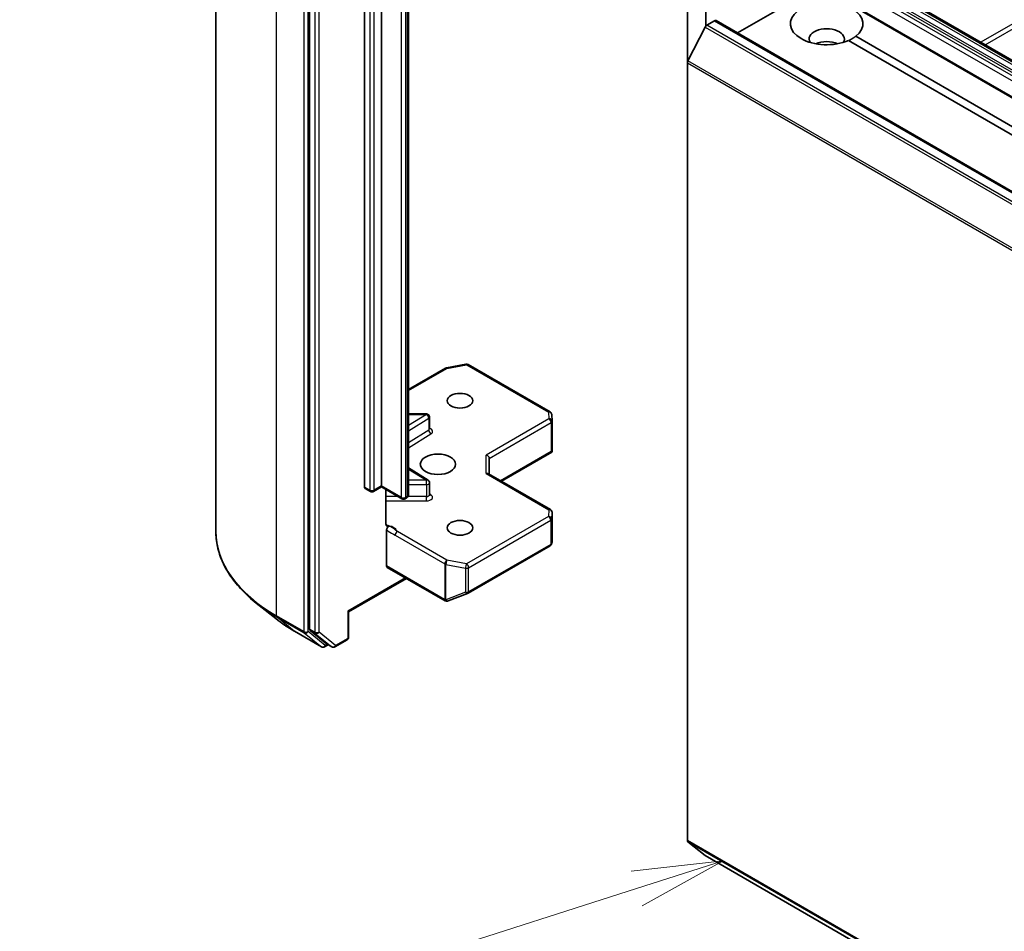
# Model space of a CAD drawing. Units: millimetres. Extents: x 7 to 6900, y 4 to 1550.
# Drawn here: x 121 to 134, y 54 to 67 of the extents above; entities that cross this region are included whole.
import ezdxf

# ---------------------------------------------------------------- set-up
doc = ezdxf.new("R2010")
doc.units = ezdxf.units.MM
doc.header["$LTSCALE"] = 0.5
for name, color, linetype, lineweight in [('Symbol (TK)', 100, 'Continuous', 18), ('Visible (ISO)', 7, 'Continuous', 35), ('Visible Narrow (ISO)', 7, 'Continuous', 25)]:
    doc.layers.add(name, color=color, linetype=linetype, lineweight=lineweight)
doc.styles.add('Note Text (TK2)', font='MS PGothic.ttf')

# ---------------------------------------------------------------- blocks, each defined once
blk = doc.blocks.new('Balloon8')
at = {"layer": 'Symbol (TK)', "color": 100}
for p, q in [((260.615, 110.324), (258.081, 110.04)), ((258.234, 109.564), (260.615, 110.324)), ((258.386, 109.087), (260.615, 110.324)), ((258.234, 109.564), (247.092, 106.007))]:
    blk.add_line(p, q, dxfattribs=at)
at = {"layer": 'Symbol (TK)'}
blk.add_circle((244.242, 105.098), 3, dxfattribs=at)
at = {"layer": 'Symbol (TK)', "color": 7, "insert": (244.242, 105.086), "char_height": 2, "attachment_point": 5, "style": 'Note Text (TK2)'}
blk.add_mtext('2', dxfattribs=at)

msp = doc.modelspace()

# ---------------------------------------------------------------- linework, layer by layer
at = {"layer": 'Visible (ISO)'}
for p, q in [((129.8157, 74.7833), (129.8157, 66.1517)), ((130.0683, 66.6561), (130.0683, 74.3235)), ((123.3221, 59.7034), (123.3221, 70.5258)), ((124.6135, 69.1342), (124.6135, 58.354)), ((125.3711, 60.309), (125.3711, 67.8207)), ((125.6034, 67.8382), (125.6034, 60.3265)), ((125.9772, 60.2094), (125.9772, 67.7212)), ((152.2828, 55.797), (132.0797, 67.4613)), ((151.8459, 55.5448), (131.6429, 67.2091)), ((130.5051, 66.5624), (131.1795, 66.9517)), ((130.0825, 66.6683), (130.1895, 66.7301)), ((150.414, 55.068), (130.2109, 66.7322)), ((130.0592, 66.6423), (129.8228, 66.1782)), ((150.5275, 55.7811), (132.0345, 66.4581)), ((132.1355, 66.5164), (150.6285, 55.8395)), ((129.8157, 55.446), (129.8157, 66.1517)), ((126.4973, 61.9507), (126.7656, 62.0024)), ((126.7951, 61.9974), (127.9261, 61.3444)), ((125.9772, 61.6532), (126.484, 61.9458)), ((126.2218, 61.3185), (125.9772, 61.3185)), ((127.9475, 61.3099), (127.953, 61.2176)), ((126.2646, 61.1124), (126.2646, 61.2757)), ((127.9531, 61.2151), (127.9531, 60.8139)), ((127.2549, 60.3906), (127.9478, 60.7907)), ((127.9406, 60.801), (127.9519, 60.7945)), ((127.0883, 60.4868), (127.0883, 60.7055)), ((126.2446, 60.405), (125.9772, 60.5735)), ((127.9317, 59.9998), (127.0758, 60.494)), ((126.2646, 60.2054), (126.2646, 60.3687)), ((125.4507, 60.2485), (125.38, 60.2893)), ((125.6034, 60.312), (125.4935, 60.2485)), ((125.6034, 60.3265), (125.6034, 60.312)), ((125.885, 60.1494), (125.6034, 60.312)), ((125.665, 59.8022), (125.665, 60.2764)), ((125.9474, 60.1606), (125.9279, 60.1494)), ((127.9531, 59.5615), (127.9531, 59.9627)), ((125.6741, 59.2242), (125.6741, 59.7154)), ((127.9466, 59.5289), (127.9526, 59.5563)), ((126.7951, 58.848), (127.9261, 59.5009)), ((125.683, 59.2046), (126.481, 58.7438)), ((125.9469, 59.0522), (125.1513, 58.5929)), ((126.5173, 58.7406), (126.5143, 58.7398)), ((126.5208, 58.7418), (126.7891, 58.8451)), ((124.1489, 58.4985), (123.8788, 58.7124)), ((125.1513, 58.5929), (125.1387, 58.6001)), ((125.1513, 58.5929), (125.1513, 58.2444)), ((124.4042, 58.3263), (124.778, 58.1105)), ((124.6205, 58.3356), (124.8469, 58.1526)), ((124.9623, 58.1105), (125.1299, 58.2073)), ((124.8702, 58.139), (124.8208, 58.1105)), ((124.9195, 58.1105), (124.8488, 58.1514)), ((129.8228, 55.4276), (130.0592, 55.2365)), ((130.0611, 55.2353), (150.2641, 43.571))]:
    msp.add_line(p, q, dxfattribs=at)
for centre, start, end in [((126.7737, 61.9603), 60, 100.89339), ((126.5054, 61.9087), 100.89339, 120), ((126.2218, 61.2757), 0, 90), ((127.9047, 61.3073), 3.43562, 60), ((127.9103, 61.2151), 0, 3.43562), ((126.2218, 60.3687), 0, 57.78631), ((125.4721, 60.2856), 240, 300), ((125.9065, 60.1865), 240, 300), ((127.9103, 59.9627), 0, 60), ((127.9047, 59.5381), 300, 347.72814), ((126.5024, 58.7809), 240, 286.10211), ((126.5054, 58.7818), 286.10211, 291.05172), ((126.7737, 58.8851), 291.05172, 300), ((125.1084, 58.2444), 300, 0), ((124.7994, 58.1476), 240, 300), ((124.9409, 58.1477), 240, 300)]:
    msp.add_arc(centre, 0.0429, start, end, dxfattribs=at)
for centre, major_axis, ratio, start_param, end_param in [((131.735, 66.6893), (0.5, 0), 0.5773503, 5.6411347, 8.4960322), ((131.735, 66.6893), (-0.5, 0), 0.5773503, 5.6411347, 8.4960322), ((130.1895, 66.6951), (0.0214, 0.0371), 0.5773503, 0, 0.7853982), ((130.0825, 66.6333), (-0.0214, -0.0371), 0.5773503, 3.9269908, 4.8030489), ((131.735, 66.4793), (0.2429, 0), 0.5773503, 5.9439605, 9.7640027), ((131.735, 66.3044), (-0.2429, 0), 0.5773503, 4.0406381, 5.3841399), ((129.8461, 66.1692), (-0.0214, -0.0371), 0.5773503, 4.8030489, 5.4977871), ((127.0455, 60.7158), (0.0396, -0.0229), 0.7174389, 0.3926991, 1.9634954), ((127.9103, 60.8159), (0.0014, -0.0819), 0.5227383, 1.297431, 1.5375105), ((127.0455, 60.462), (-0.0396, -0.0229), 0.7174389, 3.5342917, 4.3196899), ((125.4014, 60.3265), (-0.0214, -0.0371), 0.5773503, 5.4977871, 6.2831853), ((127.9103, 59.5635), (-0.0427, 0.0046), 0.7530193, 3.0608166, 3.257016), ((125.7044, 59.2417), (-0.0214, -0.0371), 0.5773503, 5.4977871, 6.2831853), ((124.6438, 58.3715), (-0.0214, -0.0371), 0.5773503, 5.4977871, 6.1925254), ((124.8702, 58.1885), (-0.0214, -0.0371), 0.5773503, 6.1925254, 6.2831853), ((129.8461, 55.4635), (-0.0214, -0.0371), 0.5773503, 5.4977871, 6.1925254), ((130.0825, 55.2724), (-0.0214, -0.0371), 0.5773503, 6.1925254, 6.2831853)]:
    msp.add_ellipse(centre, major_axis=major_axis, ratio=ratio, start_param=start_param, end_param=end_param, dxfattribs=at)
for centre, major_axis in [((126.6843, 61.4987), (0.1756, 0)), ((126.3812, 60.6239), (-0.2429, 0)), ((126.6843, 59.7491), (0.1756, 0))]:
    msp.add_ellipse(centre, major_axis=major_axis, ratio=0.5773503, dxfattribs=at)
for points, degree in [([(132.1355, 66.5164), (132.085, 66.4831), (132.0381, 66.456)], 2), ([(127.9478, 60.7907), (127.9494, 60.7916), (127.9509, 60.793), (127.9519, 60.7945)], 3)]:
    msp.add_open_spline(points, degree=degree, dxfattribs=at)
for points, knots in [([(126.2662, 61.1063), (126.2662, 61.1063), (126.2658, 61.1068), (126.2651, 61.1087), (126.2646, 61.1105), (126.2646, 61.1124)], [6.66367382, 6.66367382, 6.66367382, 6.66367382, 6.84417659, 6.84417659, 7.06858347, 7.06858347, 7.06858347, 7.06858347]), ([(125.9474, 60.1606), (125.9501, 60.1622), (125.9528, 60.164), (125.9582, 60.1683), (125.9608, 60.1707), (125.9658, 60.1764), (125.9682, 60.1796), (125.9723, 60.1869), (125.9741, 60.1911), (125.9765, 60.1999), (125.9772, 60.2046), (125.9772, 60.2094)], [4.71238898, 4.71238898, 4.71238898, 4.71238898, 4.86946861, 4.86946861, 5.02654825, 5.02654825, 5.18362788, 5.18362788, 5.34070751, 5.34070751, 5.49778714, 5.49778714, 5.49778714, 5.49778714]), ([(126.2646, 60.2054), (126.2646, 60.2042), (126.2648, 60.203), (126.2653, 60.201), (126.2657, 60.2002), (126.2661, 60.1995), (126.2662, 60.1993), (126.2662, 60.1993)], [5.49778714, 5.49778714, 5.49778714, 5.49778714, 5.64614013, 5.64614013, 5.79449312, 5.79449312, 5.90269679, 5.90269679, 5.90269679, 5.90269679]), ([(125.665, 59.8022), (125.665, 59.7951), (125.6666, 59.7878), (125.6703, 59.7801), (125.6721, 59.7775), (125.6741, 59.7753)], [0.151444025, 0.151444025, 0.151444025, 0.151444025, 0.169518324, 0.169518324, 0.179166763, 0.179166763, 0.179166763, 0.179166763]), ([(123.8788, 58.7124), (123.8077, 58.7687), (123.7426, 58.8277), (123.6254, 58.9503), (123.5734, 59.0139), (123.4833, 59.1448), (123.4453, 59.2121), (123.3841, 59.3494), (123.3609, 59.4193), (123.3299, 59.5607), (123.3221, 59.632), (123.3221, 59.7034)], [3.29685357, 3.29685357, 3.29685357, 3.29685357, 3.42288102, 3.42288102, 3.54890847, 3.54890847, 3.67493592, 3.67493592, 3.80096337, 3.80096337, 3.92699082, 3.92699082, 3.92699082, 3.92699082]), ([(125.7095, 59.7704), (125.7055, 59.7689), (125.7016, 59.7679), (125.6921, 59.7668), (125.6854, 59.7679), (125.6784, 59.7716), (125.6761, 59.7733), (125.6741, 59.7753)], [0.083896394, 0.083896394, 0.083896394, 0.083896394, 0.094854307, 0.094854307, 0.114425932, 0.114425932, 0.123721287, 0.123721287, 0.123721287, 0.123721287]), ([(125.6741, 59.7154), (125.6741, 59.72), (125.6749, 59.725), (125.6779, 59.7352), (125.6801, 59.7403), (125.6857, 59.75), (125.689, 59.7545), (125.6953, 59.7612), (125.6981, 59.7637), (125.7038, 59.7677), (125.7067, 59.7693), (125.7095, 59.7704)], [0, 0, 0, 0, 0.011766592, 0.011766592, 0.02352049, 0.02352049, 0.035249713, 0.035249713, 0.043804298, 0.043804298, 0.052347802, 0.052347802, 0.052347802, 0.052347802]), ([(124.1489, 58.4985), (124.1644, 58.4863), (124.1802, 58.4742), (124.2125, 58.4502), (124.2289, 58.4384), (124.2623, 58.4151), (124.2794, 58.4036), (124.314, 58.381), (124.3317, 58.3698), (124.3675, 58.3478), (124.3857, 58.3369), (124.4042, 58.3263)], [2.98633174, 2.98633174, 2.98633174, 2.98633174, 3.01738392, 3.01738392, 3.0484361, 3.0484361, 3.07948829, 3.07948829, 3.11054047, 3.11054047, 3.14159265, 3.14159265, 3.14159265, 3.14159265])]:
    msp.add_open_spline(points, degree=3, knots=knots, dxfattribs=at)
at = {"layer": 'Visible Narrow (ISO)'}
for p, q in [((124.1589, 58.537), (124.1589, 69.3594)), ((124.5326, 69.1436), (124.5326, 58.3212)), ((124.5933, 58.3212), (124.5933, 69.1436)), ((124.6842, 69.0933), (124.6842, 58.3132)), ((124.7448, 58.3132), (124.7448, 69.0933)), ((136.4538, 67.9323), (133.8588, 66.4341)), ((133.9194, 66.3991), (136.5144, 67.8973)), ((125.4418, 67.7799), (125.4418, 60.2681)), ((125.5024, 60.2681), (125.5024, 67.7799)), ((125.8762, 67.6808), (125.8762, 60.169)), ((125.9368, 60.169), (125.9368, 67.6808)), ((125.9562, 67.692), (125.9562, 60.1802)), ((132.0292, 67.4321), (152.2323, 55.7679)), ((152.2537, 55.7905), (132.0506, 67.4547)), ((132.0583, 67.4591), (152.2613, 55.7949)), ((131.9876, 67.3455), (152.1906, 55.6813)), ((152.1906, 55.6374), (131.9876, 67.3017)), ((152.1995, 55.7111), (131.9965, 67.3754)), ((131.6215, 67.2069), (151.8245, 55.5427)), ((131.9573, 67.2492), (152.1603, 55.5849)), ((130.1895, 66.7301), (150.3926, 55.0659)), ((130.0592, 66.6423), (150.2622, 54.9781)), ((150.2855, 55.0041), (130.0825, 66.6683)), ((150.0258, 54.514), (129.8228, 66.1782)), ((129.8157, 66.1517), (150.0188, 54.4875)), ((126.5054, 61.9437), (126.7737, 61.9953)), ((126.7737, 61.9953), (127.9047, 61.3423)), ((125.9772, 61.6387), (126.5054, 61.9437)), ((126.2218, 61.3107), (125.9772, 61.1565)), ((125.9772, 61.3107), (126.2218, 61.3107)), ((126.2218, 61.3107), (126.2218, 61.3185)), ((127.9047, 61.3423), (127.9103, 61.2501)), ((125.9772, 61.0849), (126.2534, 61.259)), ((126.2534, 61.259), (126.2534, 61.0957)), ((127.9103, 61.2501), (127.0455, 60.7508)), ((127.0883, 60.7055), (127.9406, 61.1976)), ((127.9406, 61.1976), (127.9406, 60.801)), ((126.2534, 61.0957), (125.9772, 60.9216)), ((125.9772, 60.85), (126.285, 61.0439)), ((127.0455, 60.497), (127.0455, 60.7508)), ((127.9406, 60.801), (127.2423, 60.3979)), ((125.9772, 60.5578), (126.2218, 60.4037)), ((127.0455, 60.497), (127.9103, 59.9977)), ((126.2218, 60.4037), (125.9772, 60.4037)), ((125.9772, 60.344), (126.2218, 60.344)), ((126.2218, 60.344), (126.2218, 60.4037)), ((126.2218, 60.344), (126.2218, 60.1807)), ((125.4418, 60.2681), (125.3711, 60.309)), ((125.6034, 60.3265), (125.5024, 60.2681)), ((125.8762, 60.169), (125.6034, 60.3265)), ((126.285, 60.2038), (126.2646, 60.2166)), ((125.8308, 60.1807), (125.665, 60.1807)), ((125.665, 60.1209), (126.2218, 60.1209)), ((125.9562, 60.1802), (125.9368, 60.169)), ((126.2218, 60.1807), (125.9687, 60.1807)), ((126.2218, 60.1209), (126.2218, 60.1807)), ((127.9103, 59.9977), (127.9047, 59.9055)), ((127.9476, 59.8696), (127.9531, 59.9619)), ((127.9531, 59.9619), (127.9531, 59.5627)), ((127.9047, 59.9055), (126.7737, 59.2525)), ((126.804, 59.2), (127.935, 59.853)), ((127.935, 59.853), (127.935, 59.5206)), ((127.9476, 59.5372), (127.9476, 59.8696)), ((126.5054, 59.3041), (125.8219, 59.6988)), ((125.7916, 59.6463), (126.4751, 59.2516)), ((127.9531, 59.5627), (127.9476, 59.5372)), ((127.935, 59.5206), (126.804, 58.8676)), ((126.7737, 59.2525), (126.5054, 59.3041)), ((126.4721, 58.7634), (125.6741, 59.2242)), ((126.4751, 59.2516), (126.4751, 58.7643)), ((126.4918, 58.7583), (126.4918, 59.2457)), ((126.4918, 59.2457), (126.7602, 59.194)), ((126.7602, 59.194), (126.7602, 58.8616)), ((126.804, 58.8676), (126.804, 59.2)), ((125.9343, 59.0595), (125.1387, 58.6001)), ((126.7602, 58.8616), (126.4918, 58.7583)), ((126.4751, 58.7643), (126.4721, 58.7634)), ((125.1387, 58.6001), (125.1387, 58.2269)), ((124.5326, 58.3212), (124.1589, 58.537)), ((124.1659, 58.5187), (124.5397, 58.3029)), ((124.4023, 58.3276), (124.1659, 58.5187)), ((124.7761, 58.1118), (124.4023, 58.3276)), ((124.8297, 58.1301), (124.5933, 58.3212)), ((124.6842, 58.3132), (124.6135, 58.354)), ((124.6205, 58.3356), (124.6912, 58.2948)), ((124.9712, 58.1302), (124.7448, 58.3132)), ((124.5397, 58.3029), (124.7761, 58.1118)), ((124.6912, 58.2948), (124.9176, 58.1118)), ((125.1387, 58.2269), (124.9712, 58.1302)), ((124.8576, 58.1462), (124.8297, 58.1301)), ((124.9176, 58.1118), (124.8469, 58.1526)), ((150.0188, 43.7817), (129.8157, 55.446)), ((129.8228, 55.4276), (150.0258, 43.7634)), ((150.2622, 43.5723), (130.0592, 55.2365))]:
    msp.add_line(p, q, dxfattribs=at)
for centre, major_axis, ratio, start_param, end_param in [((126.7737, 61.9603), (-0.0081, 0.0421), 0.2581989, 5.642663, 6.2831853), ((126.7737, 61.9603), (0.0214, 0.0371), 0.5773503, 0, 0.7853982), ((126.5054, 61.9087), (-0.0214, 0.0371), 0.5773503, 5.4977871, 6.2831853), ((126.5054, 61.9087), (-0.0081, 0.0421), 0.2581989, 5.642663, 6.2831853), ((126.2218, 61.2757), (0.0228, -0.0363), 0.6019844, 0.7626086, 2.3334049), ((127.9047, 61.3073), (0.0214, 0.0371), 0.5773503, 0, 0.7853982), ((127.9047, 61.3073), (0.0428, 0.0026), 0.8160066, 0, 1.5218466), ((126.2218, 61.2757), (0.0429, 0), 0.5773503, 5.5414204, 6.2831853), ((127.9103, 61.2151), (0.0428, 0.0026), 0.8160066, 0, 1.5218466), ((127.9103, 61.2151), (0.0214, -0.0371), 0.5773503, 0.7853982, 2.3561945), ((127.9103, 61.2151), (0.0429, 0), 0.5773503, 5.4977871, 6.2831853), ((126.2218, 61.1124), (0.0429, 0), 0.5773503, 5.5414204, 6.2831853), ((126.285, 61.0789), (-0.0228, 0.0363), 0.6019844, 0.7626086, 2.3334049), ((126.2218, 61.0774), (0.0857, 0), 0.5773503, 5.5414204, 7.3303829), ((126.2218, 60.3687), (0.0228, 0.0363), 0.6019844, 0, 0.8081878), ((126.2218, 60.3687), (0.0429, 0), 0.5773503, 4.712389, 6.2831853), ((125.4721, 60.2856), (-0.0214, -0.0371), 0.5773503, 5.4977871, 6.2831853), ((125.4721, 60.2856), (-0.0429, 0), 0.5773503, 0.7853982, 2.3561945), ((125.4721, 60.2856), (0.0214, -0.0371), 0.5773503, 0, 0.7853982), ((125.9057, 60.2094), (0.0714, 0), 0.5773503, 5.4977871, 6.2831853), ((126.2218, 60.2054), (0.0429, 0), 0.5773503, 4.712389, 6.2831853), ((125.9065, 60.1865), (-0.0214, -0.0371), 0.5773503, 5.4977871, 6.2831853), ((125.9065, 60.1865), (-0.0429, 0), 0.5773503, 0.7853982, 2.3561945), ((125.9065, 60.1865), (0.0214, -0.0371), 0.5773503, 0, 0.7853982), ((125.9259, 60.1977), (0.0214, -0.0371), 0.5773503, 0, 0.7853982), ((126.2218, 60.1704), (0.0857, 0), 0.5773503, 4.712389, 7.0249502), ((126.285, 60.2388), (-0.0228, -0.0363), 0.6019844, 0.138116, 0.8081878), ((127.9103, 59.9627), (0.0214, 0.0371), 0.5773503, 0, 0.7853982), ((127.9103, 59.9627), (0.0428, -0.0026), 0.8160066, 0.0489497, 1.619746), ((127.9103, 59.9627), (0.0429, 0), 0.5773503, 6.248538, 6.2831853), ((127.9047, 59.8705), (0.0428, -0.0026), 0.8160066, 0.0489497, 1.619746), ((127.9047, 59.8705), (0.0214, -0.0371), 0.5773503, 0.7853982, 2.3561945), ((127.9047, 59.8705), (0.0429, 0), 0.5773503, 5.4977871, 6.248538), ((126.1792, 59.7034), (-2.8571, 0), 0.5773503, 0, 0.7853982), ((125.6149, 59.6666), (0.2143, 0), 0.5773503, 0.2630833, 1.3232491), ((125.8219, 59.6638), (-0.0214, -0.0371), 0.5773503, 3.9269908, 5.4977871), ((127.9047, 59.5381), (0.0429, 0), 0.5773503, 5.4977871, 6.248538), ((127.9047, 59.5381), (0.0419, -0.0091), 0.9894189, 0, 0.1961994), ((127.9047, 59.5381), (0.0214, -0.0371), 0.5773503, 0, 0.7853982), ((126.5054, 59.2691), (-0.0214, -0.0371), 0.5773503, 3.9269908, 5.4977871), ((126.5054, 59.2691), (0.0081, 0.0421), 0.2581989, 0.6405223, 2.2113186), ((126.5054, 59.2691), (0.0429, 0), 0.5773503, 3.9269908, 4.3906384), ((126.7737, 59.2175), (-0.0081, -0.0421), 0.2581989, 3.782115, 5.3529113), ((126.7737, 59.2175), (0.0429, 0), 0.5773503, 4.3906384, 5.4977871), ((126.7737, 59.2175), (-0.0214, 0.0371), 0.5773503, 3.9269908, 5.4977871), ((126.7737, 58.8851), (-0.0429, 0), 0.5773503, 1.2490458, 2.3561945), ((126.7737, 58.8851), (0.0154, -0.04), 0.5360563, 5.1212596, 6.2831853), ((126.7737, 58.8851), (0.0214, -0.0371), 0.5773503, 0, 0.7853982), ((126.5024, 58.7809), (-0.0214, -0.0371), 0.5773503, 5.4977871, 6.2831853), ((126.5024, 58.7809), (0.0119, -0.0412), 0.8082904, 4.9097845, 6.2831853), ((126.5054, 58.7818), (0.0119, -0.0412), 0.8082904, 4.9097845, 6.2831853), ((126.5054, 58.7818), (-0.0429, 0), 0.5773503, 0.7853982, 1.2490458), ((126.5054, 58.7818), (0.0154, -0.04), 0.5360563, 5.1212596, 6.2831853), ((126.1792, 59.681), (2.8472, 0), 0.5773503, 3.7717299, 3.9269908), ((126.1792, 59.3534), (-2.5129, 0), 0.5773503, 0.6301372, 0.7853982), ((124.1892, 58.5545), (-0.0214, -0.0371), 0.5773503, 5.4977871, 6.1925254), ((124.4256, 58.3634), (-0.0214, -0.0371), 0.5773503, 6.1925254, 6.2831853), ((124.563, 58.3387), (0.0429, 0), 0.5773503, 3.9269908, 5.4977871), ((124.563, 58.3387), (-0.0214, -0.0371), 0.5773503, 5.4977871, 6.1925254), ((124.563, 58.3387), (-0.0269, -0.0333), 0.8131434, 0.127344, 1.6981404), ((124.7145, 58.3307), (0.0429, 0), 0.5773503, 3.9269908, 5.4977871), ((124.7145, 58.3307), (-0.0214, -0.0371), 0.5773503, 5.4977871, 6.1925254), ((124.7145, 58.3307), (-0.0269, -0.0333), 0.8131434, 0.127344, 1.6981404), ((125.1084, 58.2444), (0.0214, -0.0371), 0.5773503, 0, 0.7853982), ((125.1084, 58.2444), (0.0429, 0), 0.5773503, 5.4977871, 6.2831853), ((124.7994, 58.1476), (-0.0269, -0.0333), 0.8131434, 0.127344, 1.6981404), ((124.7994, 58.1476), (-0.0214, -0.0371), 0.5773503, 6.1925254, 6.2831853), ((124.7994, 58.1476), (0.0214, -0.0371), 0.5773503, 0, 0.7853982), ((124.9409, 58.1477), (-0.0269, -0.0333), 0.8131434, 0.127344, 1.6981404), ((124.9409, 58.1477), (-0.0214, -0.0371), 0.5773503, 6.1925254, 6.2831853), ((124.9409, 58.1477), (0.0214, -0.0371), 0.5773503, 0, 0.7853982)]:
    msp.add_ellipse(centre, major_axis=major_axis, ratio=ratio, start_param=start_param, end_param=end_param, dxfattribs=at)
for points, knots in [([(125.6741, 59.7154), (125.6808, 59.712), (125.6875, 59.7085), (125.7267, 59.6876), (125.7591, 59.665), (125.7916, 59.6463)], [-0.11633822, -0.11633822, -0.11633822, -0.11633822, -0.09642857, -0.09642857, 0, 0, 0, 0]), ([(125.8219, 59.6988), (125.7977, 59.7188), (125.7662, 59.7438), (125.7233, 59.7644), (125.7164, 59.7675), (125.7095, 59.7704)], [0, 0, 0, 0, 0.09642857, 0.09642857, 0.11479384, 0.11479384, 0.11479384, 0.11479384])]:
    msp.add_open_spline(points, degree=3, knots=knots, dxfattribs=at)

# ---------------------------------------------------------------- block references
at = {"layer": 'Symbol (TK)', "xscale": 0.5, "yscale": 0.5, "zscale": 0.5}
msp.add_blockref('Balloon8', (0, 0), dxfattribs=at)

doc.saveas('drawing.dxf')
